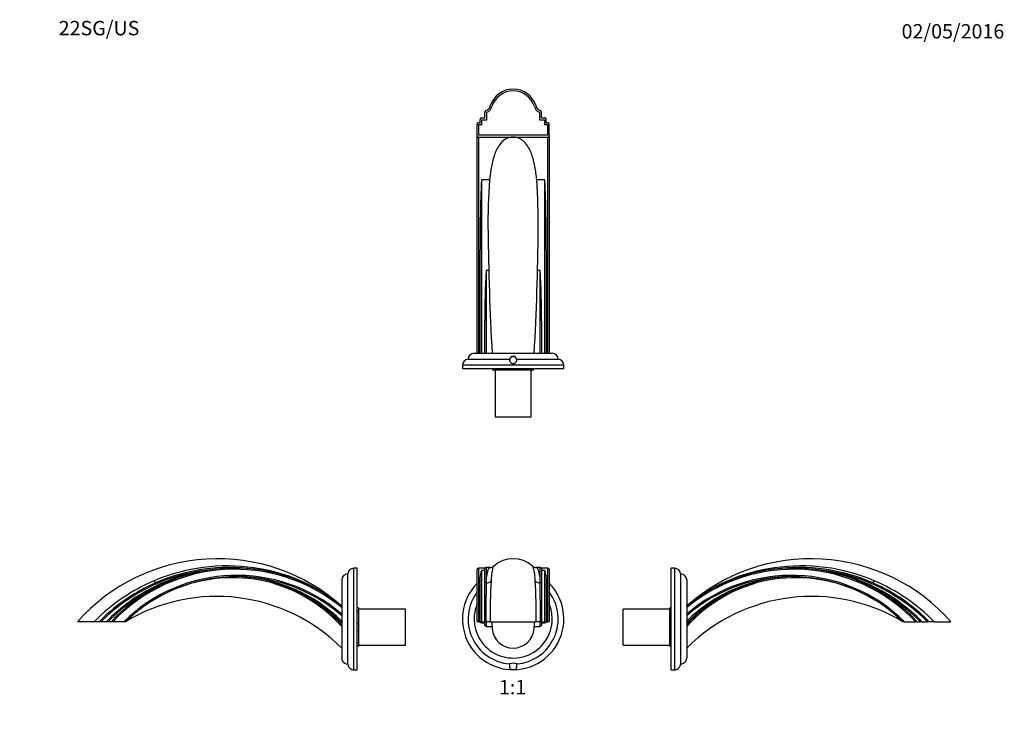
# Paper-space layout 'Layout1' of a CAD drawing. Units: millimetres. Extents: x 0 to 820, y 0 to 1168.
# Drawn here: x 0 to 820, y 584 to 1168 of the extents above; entities that cross this region are included whole.
import ezdxf
from ezdxf import colors
from ezdxf.entities.mleader import LeaderData, LeaderLine
from ezdxf.enums import TextEntityAlignment as Align
from ezdxf.math import Vec2, Vec3

# ---------------------------------------------------------------- set-up
doc = ezdxf.new("R2010")
doc.units = ezdxf.units.MM
for name, color, linetype in [('DV1_Défaut', 7, 'Continuous'), ('DV3_Défaut', 7, 'Continuous'), ('DV4_Défaut', 7, 'Continuous'), ('DV5_Défaut', 7, 'Continuous'), ('Défaut', 7, 'Continuous')]:
    doc.layers.add(name, color=color, linetype=linetype)
doc.styles.add('SEACAD_ArialB', font='arialbd.ttf')

# ---------------------------------------------------------------- blocks, each defined once
blk = doc.blocks.new('_DOT')
at = {"color": 0}
blk.add_line((0, 0), (-1, 0), dxfattribs=at)
at = {"color": 0, "const_width": 0.333}
blk.add_lwpolyline([(-0.1665, 0, 1), (0.1665, 0, 1)], format="xyb", close=True, dxfattribs=at)
blk = doc.blocks.new('SE')
at = {"layer": 'DV1_Défaut', "color": 7, "linetype": 'Continuous'}
for p, q in [((380.92, 667.03), (380.92, 710.68)), ((381.92, 711.68), (381.92, 667.03)), ((387.55, 711.68), (381.92, 711.68)), ((387.42, 709.78), (384.42, 709.78)), ((384.42, 709.78), (384.42, 667.03)), ((387.42, 667.03), (387.42, 710.7)), ((388.42, 712.17), (388.42, 699.26)), ((391.97, 712.17), (388.42, 712.17)), ((433.42, 712.17), (429.86, 712.17)), ((433.42, 699.26), (433.42, 712.17)), ((439.92, 711.68), (434.28, 711.68)), ((434.42, 710.7), (434.42, 667.03)), ((437.42, 709.78), (434.42, 709.78)), ((437.42, 667.03), (437.42, 709.78)), ((439.92, 667.03), (439.92, 711.68)), ((440.92, 710.68), (440.92, 667.03)), ((383.42, 667.03), (383.42, 697.38)), ((438.42, 697.38), (438.42, 667.03)), ((381.92, 667.03), (380.92, 667.03)), ((381.92, 667.03), (383.42, 667.03)), ((384.42, 667.03), (383.42, 667.03)), ((384.42, 667.03), (387.42, 667.03)), ((384.42, 667.03), (384.42, 666.03)), ((384.42, 666.03), (387.42, 666.03)), ((387.42, 664.52), (387.42, 667.03)), ((388.23, 667.03), (387.42, 667.03)), ((391.84, 667.03), (388.23, 667.03)), ((388.42, 667.03), (388.42, 663.03)), ((391.84, 667.03), (429.99, 667.03)), ((433.61, 667.03), (429.99, 667.03)), ((433.42, 663.03), (433.42, 667.03)), ((434.42, 667.03), (433.61, 667.03)), ((434.42, 667.03), (437.42, 667.03)), ((434.42, 667.03), (434.42, 664.52)), ((434.42, 666.03), (437.42, 666.03)), ((437.42, 666.03), (437.42, 667.05)), ((438.42, 667.03), (437.42, 667.03)), ((438.42, 667.03), (439.92, 667.03)), ((440.92, 667.03), (439.92, 667.03)), ((388.42, 663.03), (393.34, 663.03)), ((428.49, 663.03), (433.42, 663.03))]:
    blk.add_line(p, q, dxfattribs=at)
for centre, radius, start, end in [((410.92, 695.15), 24.29, 48.06392, 131.92134), ((381.92, 710.68), 1, 90, 180), ((413.93, 701.16), 30.74, 163.71268, 187.07023), ((388.42, 711.17), 1, 90, 154.73604), ((392.02, 716.08), 3.9, 269.30147, 313.23649), ((429.81, 716.07), 3.89, 226.74393, 270.75484), ((433.42, 711.17), 1, 24.35579, 90), ((407.9, 701.16), 30.75, 352.93314, 16.28394), ((439.92, 710.68), 1, 0, 90), ((410.92, 669.28), 42.25, 135.23973, 0), ((2990.92, 667.78), 2602.69, 179.30692, 180.01656), ((904.13, 674.18), 512.34, 176.98223, 180.79961), ((-82.27, 674.18), 512.31, 359.2005, 3.01777), ((-1961.84, 669), 2395.45, 359.95283, 0.72379), ((410.92, 669.28), 42.25, 0, 44.76027), ((410.92, 669.28), 37.5, 143.1301, 265.47575), ((410.92, 669.28), 37.5, 274.52425, 36.8699), ((410.92, 669.28), 32.5, 157.38014, 0), ((410.92, 669.28), 32.5, 0, 22.61986), ((410.92, 662.53), 17.5, 183.76566, 356.14402), ((410.92, 624.06), 8.38, 69.32089, 110.67911)]:
    blk.add_arc(centre, radius, start, end, dxfattribs=at)
for centre, major_axis, ratio, start_param, end_param in [((388.42, 703.84), (4.98, -0.42), 0.914841, 4.79016, 5.748044), ((433.42, 703.84), (-4.98, -0.42), 0.914824, 0.535149, 1.493038)]:
    blk.add_ellipse(centre, major_axis=major_axis, ratio=ratio, start_param=start_param, end_param=end_param, dxfattribs=at)
for points in [[(387.42, 710.7), (387.42, 711.17), (387.45, 711.47), (387.51, 711.6)], [(427.14, 713.24), (427.14, 713.24), (427.14, 713.24), (427.13, 713.25)], [(434.32, 711.6), (434.38, 711.47), (434.42, 711.17), (434.42, 710.7)], [(393.07, 667.05), (393.19, 665.26), (393.31, 663.49), (393.46, 661.35)], [(428.38, 661.35), (428.52, 663.49), (428.64, 665.26), (428.77, 667.05)]]:
    blk.add_open_spline(points, degree=3, dxfattribs=at)
for points, knots in [([(388.42, 699.26), (388.92, 704.95), (389.58, 708.76), (390.92, 711.69), (391.41, 712.18), (391.96, 712.18)], [0, 0, 0, 0, 0.665296, 0.665296, 1, 1, 1, 1]), ([(394.69, 713.24), (394.68, 713.23), (394.67, 713.22), (394.46, 713), (394.28, 712.67), (393.39, 710.39), (392.87, 706.69), (392.5, 701.15)], [0, 0, 0, 0, 0.008077, 0.008077, 0.206462, 0.206462, 1, 1, 1, 1]), ([(429.33, 701.15), (429.15, 703.91), (428.92, 706.26), (428.39, 709.94), (428.09, 711.31), (427.55, 712.68), (427.35, 713.03), (427.14, 713.24)], [0, 0, 0, 0, 0.396385, 0.396385, 0.79277, 0.79277, 1, 1, 1, 1]), ([(429.87, 712.18), (430.42, 712.18), (430.91, 711.69), (431.8, 709.76), (432.19, 708.31), (432.88, 704.48), (433.17, 702.11), (433.42, 699.26)], [0, 0, 0, 0, 0.3347629, 0.3347629, 0.6673815, 0.6673815, 1, 1, 1, 1]), ([(384.42, 666.03), (384.26, 666.03), (384.1, 666.09), (383.84, 666.27), (383.74, 666.39), (383.57, 666.67), (383.51, 666.81), (383.47, 667), (383.46, 667.03), (383.46, 667.05)], [0, 0, 0, 0, 0.314644, 0.314644, 0.629288, 0.629288, 0.943932, 0.943932, 1, 1, 1, 1]), ([(388.42, 663.03), (388.25, 663.03), (388.09, 663.09), (387.83, 663.3), (387.73, 663.43), (387.57, 663.71), (387.51, 663.87), (387.44, 664.19), (387.42, 664.35), (387.42, 664.52)], [0, 0, 0, 0, 0.25, 0.25, 0.5, 0.5, 0.75, 0.75, 1, 1, 1, 1]), ([(434.42, 664.52), (434.42, 664.35), (434.4, 664.19), (434.33, 663.87), (434.27, 663.72), (434.11, 663.43), (434.01, 663.3), (433.74, 663.09), (433.58, 663.03), (433.42, 663.03)], [0, 0, 0, 0, 0.25, 0.25, 0.5, 0.5, 0.75, 0.75, 1, 1, 1, 1]), ([(438.37, 667.02), (438.37, 667.01), (438.36, 666.99), (438.32, 666.82), (438.26, 666.67), (438.1, 666.4), (438, 666.27), (437.73, 666.09), (437.58, 666.03), (437.42, 666.03)], [0, 0, 0, 0, 0.036022, 0.036022, 0.357348, 0.357348, 0.678674, 0.678674, 1, 1, 1, 1]), ([(407.96, 631.9), (407.95, 631.25), (407.92, 630.61), (407.91, 629.44), (407.95, 628.91), (408.29, 628.04), (408.62, 627.72), (409.61, 627.34), (410.26, 627.26), (411.55, 627.26), (412.21, 627.33), (413.2, 627.71), (413.54, 628.03), (413.89, 628.9), (413.92, 629.43), (413.91, 630.61), (413.88, 631.24), (413.88, 631.9)], [0, 0, 0, 0, 0.125, 0.125, 0.25, 0.25, 0.375, 0.375, 0.5, 0.5, 0.625, 0.625, 0.75, 0.75, 0.875, 0.875, 1, 1, 1, 1])]:
    blk.add_open_spline(points, degree=3, knots=knots, dxfattribs=at)
blk = doc.blocks.new('SE2')
at = {"layer": 'DV3_Défaut', "color": 7, "linetype": 'Continuous'}
for p, q in [((387.42, 1086.47), (387.42, 1091.06)), ((388.92, 1084.97), (388.92, 1091.06)), ((432.92, 1091.06), (432.92, 1084.97)), ((434.42, 1086.47), (434.42, 1091.06)), ((381.92, 1082.47), (383.42, 1082.47)), ((383.42, 1082.47), (383.42, 1085.07)), ((384.42, 1086.47), (387.42, 1086.47)), ((384.92, 1080.97), (384.92, 1084.97)), ((384.92, 1084.97), (388.92, 1084.97)), ((432.92, 1084.97), (436.92, 1084.97)), ((434.42, 1086.47), (437.42, 1086.47)), ((436.92, 1084.97), (436.92, 1080.97)), ((438.42, 1082.47), (438.42, 1085.07)), ((438.42, 1082.47), (439.92, 1082.47)), ((380.92, 1071.9), (380.92, 1081.1)), ((382.42, 1071.97), (382.42, 1080.97)), ((382.42, 1080.97), (384.92, 1080.97)), ((436.92, 1080.97), (439.42, 1080.97)), ((439.42, 1080.97), (439.42, 1071.97)), ((440.92, 1071.9), (440.92, 1081.1)), ((380.92, 890.47), (380.92, 1071.9)), ((381.92, 1070.47), (410.92, 1070.47)), ((381.92, 1070.47), (381.92, 890.47)), ((439.42, 1071.97), (382.42, 1071.97)), ((410.92, 1070.47), (439.92, 1070.47)), ((439.92, 890.47), (439.92, 1070.47)), ((440.92, 1071.9), (440.92, 890.47)), ((391.29, 1034.76), (384.42, 1034.76)), ((384.42, 1034.76), (384.42, 890.47)), ((437.42, 1034.76), (430.55, 1034.76)), ((437.42, 890.47), (437.42, 1034.76)), ((383.42, 890.47), (383.42, 976.6)), ((438.42, 976.6), (438.42, 890.47)), ((390.6, 959.41), (388.42, 959.41)), ((388.42, 959.41), (388.42, 890.47)), ((433.42, 959.41), (431.23, 959.41)), ((433.42, 890.47), (433.42, 959.41)), ((387.42, 890.47), (387.42, 917.48)), ((434.42, 917.48), (434.42, 890.47)), ((378.42, 890.47), (443.42, 890.47)), ((412.57, 887.47), (409.28, 887.47)), ((453.17, 880.48), (368.67, 880.48)), ((368.67, 880.48), (368.67, 877.47)), ((453.17, 877.47), (368.67, 877.47)), ((373.42, 885.47), (407.96, 885.47)), ((393.92, 877.47), (393.92, 876.47)), ((394.19, 876.47), (394.19, 877.47)), ((399.93, 876.47), (399.93, 877.47)), ((405.17, 876.47), (405.17, 877.47)), ((413.88, 885.47), (448.42, 885.47)), ((416.66, 876.47), (416.66, 877.47)), ((421.9, 876.47), (421.9, 877.47)), ((427.65, 876.47), (427.65, 877.47)), ((427.92, 876.47), (427.92, 877.47)), ((453.17, 877.47), (453.17, 880.48)), ((393.92, 876.47), (394.19, 876.47)), ((399.93, 876.47), (394.19, 876.47)), ((395.92, 876.47), (395.92, 837.47)), ((405.17, 876.47), (399.93, 876.47)), ((416.66, 876.47), (405.17, 876.47)), ((421.9, 876.47), (416.66, 876.47)), ((427.65, 876.47), (421.9, 876.47)), ((425.92, 837.47), (425.92, 876.47)), ((427.92, 876.47), (427.65, 876.47)), ((395.92, 837.47), (425.92, 837.47))]:
    blk.add_line(p, q, dxfattribs=at)
for centre, radius, start, end in [((410.92, 1090.47), 20, 17.51199, 162.48832), ((410.92, 1090.47), 18.5, 17.51199, 162.48832), ((1674.26, 983.49), 1290.86, 177.72392, 180.30598), ((981.07, 993.97), 591.19, 176.04363, 180.08076), ((-206.29, 993.72), 638.16, 359.95509, 3.68691), ((-852.15, 983.49), 1290.59, 359.69375, 2.27635), ((2408.9, 1008.07), 2018.91, 180.42403, 183.3394), ((-1589.57, 1008.15), 2021.41, 356.66256, 359.57674), ((907.87, 926.05), 520.52, 176.32469, 180.94331), ((-86.17, 926.04), 520.66, 359.05729, 3.6747), ((378.42, 885.47), 5, 90, 180), ((410.92, 884.97), 3, 9.59407, 170.40593), ((443.42, 885.47), 5, 0, 90), ((373.67, 880.48), 5, 92.86598, 180), ((410.92, 884.97), 3, 170.40593, 9.59407), ((448.17, 880.48), 5, 0, 87.13402)]:
    blk.add_arc(centre, radius, start, end, dxfattribs=at)
for points, knots in [([(388.23, 1092.44), (388.09, 1092.41), (387.96, 1092.33), (387.75, 1092.13), (387.67, 1092.01), (387.54, 1091.76), (387.49, 1091.62), (387.43, 1091.34), (387.42, 1091.2), (387.42, 1091.06)], [0, 0, 0, 0, 0.25, 0.25, 0.5, 0.5, 0.75, 0.75, 1, 1, 1, 1]), ([(391.84, 1096.49), (391.7, 1096.04), (391.52, 1095.6), (391.2, 1094.98), (391.08, 1094.78), (390.82, 1094.39), (390.68, 1094.19), (390.23, 1093.65), (389.89, 1093.32), (389.11, 1092.78), (388.69, 1092.57), (388.23, 1092.44)], [0, 0, 0, 0, 0.25, 0.25, 0.375, 0.375, 0.5, 0.5, 0.75, 0.75, 1, 1, 1, 1]), ([(388.92, 1091.09), (389.44, 1091.26), (389.93, 1091.52), (390.87, 1092.18), (391.31, 1092.6), (391.87, 1093.28), (392.05, 1093.52), (392.36, 1094), (392.51, 1094.24), (392.9, 1094.99), (393.11, 1095.51), (393.27, 1096.04)], [0, 0, 0, 0, 0.219534, 0.219534, 0.479689, 0.479689, 0.609767, 0.609767, 0.739845, 0.739845, 1, 1, 1, 1]), ([(428.56, 1096.04), (428.73, 1095.51), (428.94, 1094.99), (429.33, 1094.24), (429.47, 1094), (429.79, 1093.52), (429.96, 1093.28), (430.34, 1092.83), (430.54, 1092.61), (430.98, 1092.19), (431.22, 1092), (431.91, 1091.52), (432.39, 1091.26), (432.92, 1091.09)], [0, 0, 0, 0, 0.260156, 0.260156, 0.390234, 0.390234, 0.520312, 0.520312, 0.65039, 0.65039, 0.780468, 0.780468, 1, 1, 1, 1]), ([(433.61, 1092.44), (433.15, 1092.57), (432.73, 1092.78), (432.14, 1093.18), (431.96, 1093.33), (431.62, 1093.66), (431.45, 1093.83), (431.15, 1094.19), (431.01, 1094.39), (430.75, 1094.78), (430.64, 1094.98), (430.31, 1095.6), (430.13, 1096.04), (429.99, 1096.49)], [0, 0, 0, 0, 0.25, 0.25, 0.375, 0.375, 0.5, 0.5, 0.625, 0.625, 0.75, 0.75, 1, 1, 1, 1]), ([(434.42, 1091.06), (434.42, 1091.2), (434.4, 1091.34), (434.34, 1091.62), (434.29, 1091.76), (434.16, 1092.01), (434.08, 1092.13), (433.87, 1092.33), (433.75, 1092.41), (433.61, 1092.44)], [0, 0, 0, 0, 0.25, 0.25, 0.5, 0.5, 0.75, 0.75, 1, 1, 1, 1]), ([(381.92, 1082.47), (381.76, 1082.47), (381.61, 1082.42), (381.35, 1082.24), (381.24, 1082.12), (381.07, 1081.86), (381.02, 1081.71), (380.94, 1081.41), (380.92, 1081.25), (380.92, 1081.1)], [0, 0, 0, 0, 0.25, 0.25, 0.5, 0.5, 0.75, 0.75, 1, 1, 1, 1]), ([(384.42, 1086.47), (384.26, 1086.47), (384.1, 1086.41), (383.84, 1086.23), (383.74, 1086.11), (383.57, 1085.84), (383.51, 1085.69), (383.44, 1085.38), (383.42, 1085.23), (383.42, 1085.07)], [0, 0, 0, 0, 0.25, 0.25, 0.5, 0.5, 0.75, 0.75, 1, 1, 1, 1]), ([(438.42, 1085.07), (438.42, 1085.23), (438.4, 1085.38), (438.32, 1085.69), (438.26, 1085.84), (438.1, 1086.11), (438, 1086.23), (437.73, 1086.41), (437.58, 1086.47), (437.42, 1086.47)], [0, 0, 0, 0, 0.25, 0.25, 0.5, 0.5, 0.75, 0.75, 1, 1, 1, 1]), ([(440.92, 1081.1), (440.92, 1081.25), (440.9, 1081.41), (440.82, 1081.71), (440.76, 1081.86), (440.6, 1082.12), (440.49, 1082.24), (440.23, 1082.42), (440.08, 1082.47), (439.92, 1082.47)], [0, 0, 0, 0, 0.25, 0.25, 0.5, 0.5, 0.75, 0.75, 1, 1, 1, 1]), ([(380.92, 1071.9), (380.92, 1071.74), (380.94, 1071.58), (381.01, 1071.27), (381.07, 1071.12), (381.23, 1070.84), (381.34, 1070.72), (381.6, 1070.53), (381.75, 1070.47), (381.92, 1070.47)], [0, 0, 0, 0, 0.25, 0.25, 0.5, 0.5, 0.75, 0.75, 1, 1, 1, 1]), ([(410.92, 1070.47), (409.85, 1070.47), (408.76, 1070.32), (406.75, 1069.79), (405.79, 1069.4), (403.21, 1068), (401.8, 1066.76), (399.46, 1064.08), (398.5, 1062.59), (396.85, 1059.52), (396.17, 1057.92), (394.38, 1052.98), (393.52, 1049.46), (392.17, 1042.26), (391.67, 1038.55), (391.29, 1034.76)], [0, 0, 0, 0, 0.0625, 0.0625, 0.125, 0.125, 0.25, 0.25, 0.375, 0.375, 0.5, 0.5, 0.75, 0.75, 1, 1, 1, 1]), ([(430.55, 1034.76), (430.16, 1038.59), (429.66, 1042.32), (428.3, 1049.53), (427.44, 1053.03), (425.65, 1057.95), (424.97, 1059.54), (423.34, 1062.6), (422.37, 1064.08), (420.61, 1066.1), (419.97, 1066.74), (418.54, 1067.92), (417.76, 1068.47), (416.03, 1069.4), (415.08, 1069.79), (413.07, 1070.32), (411.99, 1070.47), (410.92, 1070.47)], [0, 0, 0, 0, 0.25, 0.25, 0.5, 0.5, 0.625, 0.625, 0.75, 0.75, 0.8125, 0.8125, 0.875, 0.875, 0.9375, 0.9375, 1, 1, 1, 1]), ([(439.92, 1070.47), (440.08, 1070.47), (440.24, 1070.53), (440.5, 1070.72), (440.6, 1070.84), (440.76, 1071.12), (440.82, 1071.27), (440.9, 1071.58), (440.92, 1071.74), (440.92, 1071.9)], [0, 0, 0, 0, 0.25, 0.25, 0.5, 0.5, 0.75, 0.75, 1, 1, 1, 1])]:
    blk.add_open_spline(points, degree=3, knots=knots, dxfattribs=at)
for points in [[(388.92, 1091.06), (388.92, 1091.07), (388.92, 1091.08), (388.92, 1091.09)], [(432.92, 1091.09), (432.92, 1091.08), (432.92, 1091.07), (432.92, 1091.06)]]:
    blk.add_open_spline(points, degree=3, dxfattribs=at)
blk = doc.blocks.new('SE3')
at = {"layer": 'DV4_Défaut', "color": 7, "linetype": 'Continuous'}
for p, q in [((273.15, 631.9), (273.15, 706.78)), ((278.14, 627.03), (278.14, 711.53)), ((281.15, 711.53), (278.14, 711.53)), ((281.15, 627.03), (281.15, 711.53)), ((268.15, 701.78), (268.15, 636.78)), ((282.15, 678.53), (281.15, 678.53)), ((282.15, 675.5), (281.15, 675.5)), ((282.15, 678.53), (282.15, 675.5)), ((321.15, 677.53), (282.15, 677.53)), ((282.15, 675.5), (282.15, 665.55)), ((321.15, 647.53), (321.15, 677.53)), ((62.13, 667.03), (48.15, 667.03)), ((66.18, 667.03), (62.13, 667.03)), ((67.56, 667.03), (66.18, 667.03)), ((72.15, 667.03), (67.56, 667.03)), ((73.55, 667.03), (72.15, 667.03)), ((76.15, 667.03), (73.55, 667.03)), ((77.52, 667.03), (76.15, 667.03)), ((86.72, 667.03), (77.52, 667.03)), ((88.15, 667.03), (86.72, 667.03)), ((282.15, 665.55), (281.15, 665.55)), ((282.15, 665.55), (282.15, 659.5)), ((282.15, 659.5), (281.15, 659.5)), ((282.15, 659.5), (282.15, 649.55)), ((282.15, 649.55), (281.15, 649.55)), ((282.15, 649.55), (282.15, 646.53)), ((282.15, 646.53), (281.15, 646.53)), ((282.15, 647.53), (321.15, 647.53)), ((278.14, 627.03), (281.15, 627.03))]:
    blk.add_line(p, q, dxfattribs=at)
for centre, radius, start, end in [((164.63, 563.86), 155.6, 48.29561, 138.46785), ((172.49, 559.36), 154.12, 81.58283, 113.07798), ((174.48, 559.62), 151.55, 94.50865, 134.86904), ((177.4, 564.17), 147.17, 98.33205, 135.65876), ((179.12, 570.62), 141.05, 50.86164, 136.88533), ((179.12, 570.62), 140.05, 50.52793, 136.5011), ((180.88, 571.35), 134.24, 49.44816, 134.54176), ((174.48, 559.62), 152.55, 82.17825, 113.74288), ((176.46, 569.13), 143.9, 50.50353, 82.57924), ((273.15, 701.78), 5, 90, 180), ((278.14, 706.53), 5, 90, 177.13402), ((173.4, 557.77), 155.94, 113.15689, 135.52247), ((177.4, 564.17), 146.17, 114.30858, 135.27442), ((180.88, 571.35), 133.24, 49.07919, 134.10309), ((174.49, 559.69), 152.5, 113.7577, 119.06994), ((177.65, 576.01), 127.65, 44.84523, 114.91943), ((177.65, 576.01), 128.65, 45.29127, 88.05027), ((176.27, 580.41), 123.56, 41.96183, 79.3026), ((174.49, 559.69), 152.5, 119.06994, 135.25965), ((164.07, 540.8), 147.3, 45.04003, 121.02346), ((176.27, 580.41), 124.56, 42.47086, 58.61416), ((273.15, 636.78), 5, 180, 240.10815), ((273.04, 637.32), 5.42, 243.87626, 271.17673), ((278.42, 632.23), 5.28, 183.64436, 250.42861), ((278.14, 632.03), 5, 252.52523, 270)]:
    blk.add_arc(centre, radius, start, end, dxfattribs=at)
for centre, major_axis, ratio, start_param in [((111.04, 703.84), (2.01, -4.58), 0.034272, 5.325297), ((271.31, 683.91), (-3.16, -3.88), 0.919956, 6.236003)]:
    blk.add_ellipse(centre, major_axis=major_axis, ratio=ratio, start_param=start_param, end_param=6.283185, dxfattribs=at)
blk.add_open_spline([(195.24, 710.75), (195.18, 710.76), (195.14, 710.86), (195.09, 711.13), (195.07, 711.24), (195.06, 711.44), (195.06, 711.51), (195.05, 711.66), (195.05, 711.74), (195.05, 711.82)], degree=3, knots=[0, 0, 0, 0, 0.5, 0.5, 0.75, 0.75, 0.875, 0.875, 1, 1, 1, 1], dxfattribs=at)
blk = doc.blocks.new('SE4')
at = {"layer": 'DV5_Défaut', "color": 7, "linetype": 'Continuous'}
for p, q in [((542.41, 627.03), (542.41, 711.53)), ((545.41, 711.53), (542.41, 711.53)), ((545.41, 627.03), (545.41, 711.53)), ((550.41, 631.9), (550.41, 706.78)), ((555.41, 701.78), (555.41, 636.78)), ((710.49, 699.26), (710.59, 699.21)), ((502.41, 647.53), (502.41, 677.53)), ((541.41, 677.53), (502.41, 677.53)), ((541.41, 675.5), (541.41, 678.53)), ((541.41, 678.53), (542.41, 678.53)), ((541.41, 665.55), (541.41, 675.5)), ((541.41, 675.5), (542.41, 675.5)), ((541.41, 659.5), (541.41, 665.55)), ((541.41, 665.55), (542.41, 665.55)), ((736.84, 667.03), (735.41, 667.03)), ((736.84, 667.03), (746.03, 667.03)), ((747.41, 667.03), (746.03, 667.03)), ((747.41, 667.03), (750, 667.03)), ((751.41, 667.03), (750, 667.03)), ((751.41, 667.03), (755.99, 667.03)), ((757.38, 667.03), (755.99, 667.03)), ((761.43, 667.03), (757.38, 667.03)), ((761.43, 667.03), (775.41, 667.03)), ((541.41, 649.55), (541.41, 659.5)), ((541.41, 659.5), (542.41, 659.5)), ((541.41, 646.53), (541.41, 649.55)), ((541.41, 649.55), (542.41, 649.55)), ((502.41, 647.53), (541.41, 647.53)), ((541.41, 646.53), (542.41, 646.53)), ((542.41, 627.03), (545.41, 627.03))]:
    blk.add_line(p, q, dxfattribs=at)
for centre, radius, start, end in [((658.93, 563.86), 155.6, 41.53214, 131.7044), ((651.08, 559.4), 154.08, 66.92049, 98.4212), ((545.41, 706.53), 5, 2.86598, 90), ((550.41, 701.78), 5, 0, 90), ((644.44, 570.62), 141.05, 43.11467, 129.13836), ((644.44, 570.62), 140.05, 43.4989, 129.47207), ((642.68, 571.35), 134.24, 45.45824, 130.55184), ((647.08, 569.16), 143.87, 97.41773, 129.49955), ((649.08, 559.62), 152.55, 66.25956, 97.82175), ((649.08, 559.62), 151.55, 45.13096, 85.49135), ((646.15, 564.17), 147.17, 44.34124, 81.66795), ((642.68, 571.35), 133.24, 45.89691, 130.92081), ((645.91, 576.01), 128.65, 91.94973, 134.70873), ((645.91, 576.01), 127.65, 65.08057, 135.15477), ((647.29, 580.41), 123.56, 100.6974, 138.03817), ((646.15, 564.17), 146.17, 44.72558, 65.69142), ((649.03, 559.64), 152.56, 60.84974, 66.24047), ((650.16, 557.78), 155.94, 44.47722, 66.84564), ((649.03, 559.64), 152.56, 44.74463, 60.84974), ((659.49, 540.8), 147.3, 58.97654, 134.95997), ((647.29, 580.41), 124.56, 121.38584, 137.52914), ((545.14, 632.23), 5.28, 289.57139, 356.35564), ((550.52, 637.32), 5.42, 268.82327, 296.12374), ((550.41, 636.78), 5, 299.88429, 0), ((545.41, 632.03), 5, 270, 287.47244)]:
    blk.add_arc(centre, radius, start, end, dxfattribs=at)
for centre, major_axis, ratio, start_param, end_param in [((712.51, 703.84), (-2.01, -4.58), 0.034274, 0, 0.957883), ((552.25, 683.91), (-3.16, 3.88), 0.919961, 3.141593, 3.188776)]:
    blk.add_ellipse(centre, major_axis=major_axis, ratio=ratio, start_param=start_param, end_param=end_param, dxfattribs=at)
blk.add_open_spline([(628.51, 711.82), (628.51, 711.74), (628.51, 711.66), (628.5, 711.51), (628.5, 711.44), (628.48, 711.24), (628.47, 711.13), (628.42, 710.86), (628.37, 710.76), (628.32, 710.75)], degree=3, knots=[0, 0, 0, 0, 0.125, 0.125, 0.25, 0.25, 0.5, 0.5, 1, 1, 1, 1], dxfattribs=at)

psp = doc.layouts.get("Layout1")

# ---------------------------------------------------------------- block references
at = {"layer": 'Défaut'}
for name in ['SE2', 'SE3', 'SE', 'SE4']:
    psp.add_blockref(name, (0, 0), dxfattribs=at)

# ---------------------------------------------------------------- texts
at = {"layer": 'Défaut', "color": 7, "linetype": 'Continuous', "style": 'SEACAD_ArialB'}
psp.add_text('1:1', height=12, dxfattribs=at).set_placement((399.05, 618.53), align=Align.TOP_LEFT)

# ---------------------------------------------------------------- leaders
at = {"layer": 'Défaut', "color": 7, "linetype": 'Continuous'}
ml = psp.add_multileader_mtext('Standard', dxfattribs=at)
ml.set_content('{\\pxsm0.9;\\fArial|b1||i0||c0|p34;\\W1.;22SG/US\\P}', color=256)
ml.set_leader_properties()
ml.set_arrow_properties(name='DOT')
ml.build(insert=Vec2(0, 0))
ml.multileader.update_dxf_attribs({"leader_type": 0, "dogleg_length": 0, "arrow_head_size": 12})
ctx = ml.context
ctx.base_point, ctx.char_height, ctx.arrow_head_size, ctx.landing_gap_size = Vec3(28.29, 1161.1), 12, 12, 4.2
notes = []
notes.append((ctx, [(0, (0, 0, 0), (0, 0), (1, 0), 1, [])]))
ctx.mtext.insert = Vec3(32.49, 1167.21)
ml = psp.add_multileader_mtext('Standard', dxfattribs=at)
ml.set_content('{\\pxsm0.9;\\fSolid Edge ISO|b1||i0||c0|p34;\\W1.;02/05/2016\\P}', color=256)
ml.set_leader_properties()
ml.set_arrow_properties(name='DOT')
ml.build(insert=Vec2(0, 0))
ml.multileader.update_dxf_attribs({"leader_type": 0, "dogleg_length": 0, "arrow_head_size": 12})
ctx = ml.context
ctx.base_point, ctx.char_height, ctx.arrow_head_size, ctx.landing_gap_size = Vec3(730.18, 1158.44), 12, 12, 4.2
notes.append((ctx, [(0, (0, 0, 0), (0, 0), (1, 0), 1, [])]))
ctx.mtext.insert = Vec3(734.38, 1164.56)
for ctx, leaders in notes:
    for number, flags, end, landing, length, lines in leaders:
        leader = LeaderData()
        leader.index, (leader.has_last_leader_line, leader.has_dogleg_vector, leader.attachment_direction) = number, flags
        leader.last_leader_point, leader.dogleg_vector, leader.dogleg_length = Vec3(end), Vec3(landing), length
        for number, points, colour, breaks in lines:
            line = LeaderLine()
            line.index, line.vertices, line.color, line.breaks = number, Vec3.list(points), colors.encode_raw_color(colour), breaks
            leader.lines.append(line)
        ctx.leaders.append(leader)

doc.saveas('drawing.dxf')
